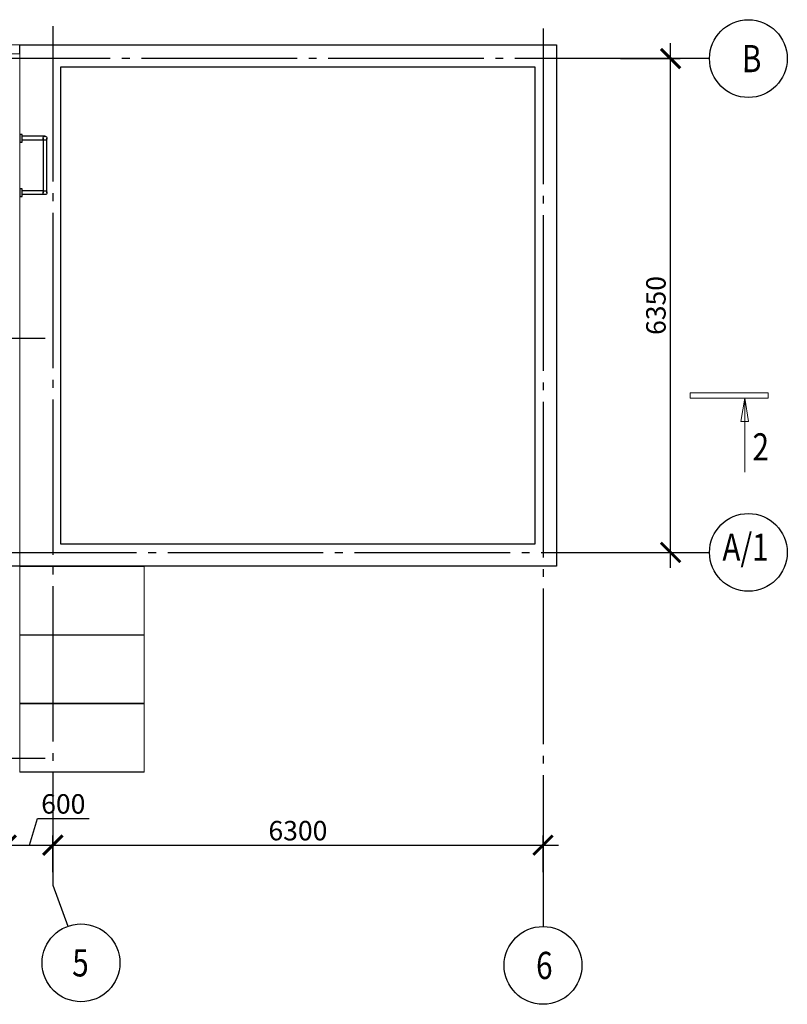
# Model space of a CAD drawing. Units: millimetres. Extents: x 53645 to 137188, y 100253 to 135542.
# Drawn here: x 126853 to 136717, y 101293 to 113954 of the extents above; entities that cross this region are included whole.
import ezdxf

# ---------------------------------------------------------------- set-up
doc = ezdxf.new("R2010")
doc.units = ezdxf.units.MM
doc.linetypes.add('CONTI', pattern=[0])
doc.linetypes.add('GOST2.303 5', pattern=[24, 20, -1.5, 1, -1.5])
doc.layers.add('_METALL CONSTR', color=7, linetype='Continuous', true_color=0x373f43)
doc.layers.add('axis_dim', color=40, linetype='CONTI')
doc.layers.add('Layer1', color=7, linetype='Continuous')
doc.layers.add('mark', color=174, linetype='Continuous', lineweight=15)
doc.layers.add('Wall2', color=5, linetype='Continuous', lineweight=5)
doc.styles.add('GOST 2.304', font='CS_Gost2304.shx', dxfattribs={"width": 0.8, "oblique": 15})
doc.dimstyles.new('СПДС', dxfattribs={"dimscale": 100, "dimtxt": 2.5, "dimasz": 2.5, "dimexe": 1.25, "dimexo": 0.625, "dimtad": 1, "dimdec": 0, "dimtxsty": 'GOST 2.304', "dimblk": 'ARCHTICK', "dimblk1": 'ARCHTICK', "dimblk2": 'ARCHTICK', "dimcen": 2.5, "dimdle": 2, "dimadec": 0, "dimazin": 2, "dimtfac": 0.75, "dimtdec": 4, "dimtmove": 1, "dimatfit": 3, "dimfxl": 0, "dimtolj": 1, "dimarcsym": 0})

# ---------------------------------------------------------------- blocks, each defined once
blk = doc.blocks.new('_ArchTick')
at = {"color": 0, "linetype": 'ByBlock', "const_width": 0.15}
blk.add_lwpolyline([(-0.5, -0.5), (0.5, 0.5)], dxfattribs=at)
blk = doc.blocks.new('*D69')
at = {"layer": 'axis_dim', "color": 0, "linetype": 'Continuous', "lineweight": -2, "ltscale": 100, "transparency": 16777216}
for p, q in [((122178, 102201), (122178, 103464)), ((126678, 102895), (126678, 103464)), ((121978, 103339), (126878, 103339))]:
    blk.add_line(p, q, dxfattribs=at)
at = {"layer": 'Defpoints', "color": 0, "linetype": 'Continuous', "ltscale": 100, "transparency": 16777216}
for p in [(126678, 103339), (126678, 102833), (122178, 102139)]:
    blk.add_point(p, dxfattribs=at)
at = {"layer": 'axis_dim', "color": 0, "linetype": 'Continuous', "lineweight": -2, "ltscale": 100, "transparency": 16777216, "xscale": 250, "yscale": 250, "zscale": 250, "rotation": 180}
blk.add_blockref('_ArchTick', (122178, 103339), dxfattribs=at)
at = {"layer": 'axis_dim', "color": 0, "linetype": 'Continuous', "lineweight": -2, "ltscale": 100, "transparency": 16777216, "xscale": 250, "yscale": 250, "zscale": 250}
blk.add_blockref('_ArchTick', (126678, 103339), dxfattribs=at)
at = {"layer": 'axis_dim', "color": 0, "linetype": 'Continuous', "lineweight": -3, "ltscale": 100, "transparency": 16777216, "insert": (124428, 103526), "char_height": 250, "attachment_point": 5, "style": 'GOST 2.304'}
blk.add_mtext('\\A1;4500', dxfattribs=at)
blk = doc.blocks.new('*D61')
at = {"layer": 'axis_dim', "color": 0, "linetype": 'Continuous', "lineweight": -2, "ltscale": 100, "transparency": 16777216}
for p, q in [((126978, 103339), (127081, 103683)), ((127081, 103683), (127746, 103683)), ((126678, 102992), (126678, 103464)), ((127278, 102992), (127278, 103464)), ((126478, 103339), (127478, 103339))]:
    blk.add_line(p, q, dxfattribs=at)
at = {"layer": 'Defpoints', "color": 0, "linetype": 'Continuous', "ltscale": 100, "transparency": 16777216}
for p in [(127278, 103339), (126678, 102930), (127278, 102930)]:
    blk.add_point(p, dxfattribs=at)
at = {"layer": 'axis_dim', "color": 0, "linetype": 'Continuous', "lineweight": -2, "ltscale": 100, "transparency": 16777216, "xscale": 250, "yscale": 250, "zscale": 250, "rotation": 180}
blk.add_blockref('_ArchTick', (126678, 103339), dxfattribs=at)
at = {"layer": 'axis_dim', "color": 0, "linetype": 'Continuous', "lineweight": -2, "ltscale": 100, "transparency": 16777216, "xscale": 250, "yscale": 250, "zscale": 250}
blk.add_blockref('_ArchTick', (127278, 103339), dxfattribs=at)
at = {"layer": 'axis_dim', "color": 0, "linetype": 'Continuous', "lineweight": -3, "ltscale": 100, "transparency": 16777216, "insert": (127413, 103870), "char_height": 250, "attachment_point": 5, "style": 'GOST 2.304'}
blk.add_mtext('\\A1;600', dxfattribs=at)
blk = doc.blocks.new('*D62')
at = {"layer": 'axis_dim', "color": 0, "linetype": 'Continuous', "lineweight": -2, "ltscale": 100, "transparency": 16777216}
for p, q in [((127278, 102992), (127278, 103464)), ((133578, 102992), (133578, 103464)), ((127078, 103339), (133778, 103339))]:
    blk.add_line(p, q, dxfattribs=at)
at = {"layer": 'Defpoints', "color": 0, "linetype": 'Continuous', "ltscale": 100, "transparency": 16777216}
for p in [(133578, 103339), (127278, 102930), (133578, 102930)]:
    blk.add_point(p, dxfattribs=at)
at = {"layer": 'axis_dim', "color": 0, "linetype": 'Continuous', "lineweight": -2, "ltscale": 100, "transparency": 16777216, "xscale": 250, "yscale": 250, "zscale": 250, "rotation": 180}
blk.add_blockref('_ArchTick', (127278, 103339), dxfattribs=at)
at = {"layer": 'axis_dim', "color": 0, "linetype": 'Continuous', "lineweight": -2, "ltscale": 100, "transparency": 16777216, "xscale": 250, "yscale": 250, "zscale": 250}
blk.add_blockref('_ArchTick', (133578, 103339), dxfattribs=at)
at = {"layer": 'axis_dim', "color": 0, "linetype": 'Continuous', "lineweight": -3, "ltscale": 100, "transparency": 16777216, "insert": (130428, 103526), "char_height": 250, "attachment_point": 5, "style": 'GOST 2.304'}
blk.add_mtext('\\A1;6300', dxfattribs=at)
blk = doc.blocks.new('*D63')
at = {"layer": 'axis_dim', "color": 0, "linetype": 'Continuous', "lineweight": -2, "ltscale": 100, "transparency": 16777216}
for p, q in [((135217, 106904), (135217, 113654)), ((134572, 113454), (135342, 113454)), ((134572, 107104), (135342, 107104))]:
    blk.add_line(p, q, dxfattribs=at)
at = {"layer": 'Defpoints', "color": 0, "linetype": 'Continuous', "ltscale": 100, "transparency": 16777216}
for p in [(134509, 113454), (135217, 113454), (134509, 107104)]:
    blk.add_point(p, dxfattribs=at)
at = {"layer": 'axis_dim', "color": 0, "linetype": 'Continuous', "lineweight": -2, "ltscale": 100, "transparency": 16777216, "xscale": 250, "yscale": 250, "zscale": 250}
for p, rotation in [((135217, 113454), 90), ((135217, 107104), 270)]:
    blk.add_blockref('_ArchTick', p, dxfattribs=dict(at, rotation=rotation))
at = {"layer": 'axis_dim', "color": 0, "linetype": 'Continuous', "lineweight": -3, "ltscale": 100, "transparency": 16777216, "insert": (135029, 110279), "char_height": 250, "attachment_point": 5, "rotation": 90, "style": 'GOST 2.304'}
blk.add_mtext('\\A1;6350', dxfattribs=at)
blk = doc.blocks.new('03234')
at = {"color": 0}
for points in [[(102825, -31496), (102825, -31526), (102925, -31526), (102925, -31496)], [(103525, -31496), (103525, -31526), (103625, -31526), (103625, -31496)]]:
    blk.add_lwpolyline(points, close=True, dxfattribs=at)
for points in [[(102850, -31821), (102850, -31526)], [(102900, -31796), (102900, -31526)], [(103550, -31796), (103550, -31526)], [(103600, -31821), (103600, -31526)], [(103575, -31796), (102875, -31796)], [(102875, -31846), (103575, -31846)]]:
    blk.add_lwpolyline(points, dxfattribs=at)
for centre in [(102875, -31821), (103575, -31821)]:
    blk.add_circle(centre, 25, dxfattribs=at)

msp = doc.modelspace()

# ---------------------------------------------------------------- linework, layer by layer
at = {"layer": 'axis_dim', "color": 252, "linetype": 'GOST2.303 5', "lineweight": 25, "ltscale": 100, "true_color": 0x939598}
for points in [[(127277.7, 113871.7), (127277.7, 102826.2)], [(133578.1, 113838.6), (133578.1, 102793)], [(135217.3, 113453.9), (123427.7, 113453.9)], [(135717.3, 113453.9), (135217.3, 113453.9)], [(127181.9, 109853.9), (123427.7, 109853.9)], [(126354.5, 107103.9), (135217.3, 107103.9)], [(135217.3, 107103.9), (135717.3, 107103.9)], [(127181.9, 104453.9), (108766.7, 104453.9)], [(127277.7, 102826.2), (127469.8, 102296.3)], [(133578.1, 102793), (133578.1, 102293)]]:
    msp.add_lwpolyline(points, dxfattribs=at)
at = {"layer": 'axis_dim', "color": 18, "linetype": 'Continuous', "lineweight": 25, "ltscale": 100, "true_color": 0x000000}
for centre in [(136217.3, 113453.9), (136217.3, 107103.9), (127640.2, 101826.2), (133578.1, 101793)]:
    msp.add_circle(centre, 500, dxfattribs=at)
at = {"layer": 'Layer1', "color": 244, "true_color": 0x991b1e}
msp.add_lwpolyline([(126737.7, 113513.9), (126852.7, 113517.1), (126852.7, 113628.9), (133752.1, 113628.9), (133752.1, 106928.9), (126737.7, 106928.9)], dxfattribs=at)
msp.add_lwpolyline([(127383.1, 113348.9), (133473.1, 113348.9), (133473.1, 107208.9), (127383.1, 107208.9)], close=True, dxfattribs=at)
at = {"layer": 'mark', "linetype": 'Continuous', "ltscale": 100}
for p, q in [((136469.8, 109155.8), (135469.8, 109155.8)), ((135469.8, 109155.8), (135469.8, 109085.8)), ((136469.8, 109085.8), (136469.8, 109155.8)), ((135469.8, 109085.8), (136469.8, 109085.8)), ((136119.5, 108785.3), (136169.8, 109085.8)), ((136169.8, 109085.8), (136220, 108785.3)), ((136220, 108785.3), (136119.5, 108785.3))]:
    msp.add_line(p, q, dxfattribs=at)
msp.add_lwpolyline([(136169.8, 109085.8), (136169.8, 108135.8)], dxfattribs=at)
at = {"layer": 'Wall2', "ltscale": 100}
for points in [[(126852.7, 113628.9), (119672.5, 113628.9)], [(126852.7, 113628.9), (126852.7, 109448.6)]]:
    msp.add_lwpolyline(points, dxfattribs=at)
for points in [[(133752.1, 113628.9), (126852.7, 113628.9), (126852.7, 106928.9), (133752.1, 106928.9)], [(133473.1, 113348.9), (127383.1, 113348.9), (127383.1, 107208.9), (133473.1, 107208.9)], [(128452.1, 106928.9), (126852.3, 106928.9), (126852.3, 104278.9), (128452.1, 104278.9)], [(126852.7, 106928.9), (128453.1, 106928.9), (128453.1, 106923.9), (126852.7, 106923.9)], [(126852.7, 106043.9), (128453.1, 106043.9), (128453.1, 106038.9), (126852.7, 106038.9)], [(126852.7, 105163.9), (128453.1, 105163.9), (128453.1, 105158.9), (126852.7, 105158.9)], [(126852.7, 104283.9), (128453.1, 104283.9), (128453.1, 104278.9), (126852.7, 104278.9)]]:
    msp.add_lwpolyline(points, close=True, dxfattribs=at)

# ---------------------------------------------------------------- block references
at = {"layer": '_METALL CONSTR', "rotation": 90}
msp.add_blockref('03234', (95357, 8854.3), dxfattribs=at)

# ---------------------------------------------------------------- texts
at = {"layer": 'axis_dim', "color": 18, "linetype": 'Continuous', "lineweight": 25, "ltscale": 100, "true_color": 0x000000, "char_height": 350, "attachment_point": 1, "style": 'GOST 2.304'}
for s, insert, width in [('\\Fsimplex.shx;\\W0.8000000000;\\Q0.2617993878;\\T1.0000000000;\\o\\lВ', (136132.7, 113628.9), 528.868), ('\\Fsimplex.shx;\\W0.8000000000;\\Q0.2617993878;\\T1.0000000000;\\o\\lА/1', (135882.7, 107345.6), 946.731), ('\\Fsimplex.shx;\\W0.8000000000;\\Q0.2617993878;\\T1.0000000000;\\o\\l5', (127527.2, 102001.2), 502.201), ('\\Fsimplex.shx;\\W0.8000000000;\\Q0.2617993878;\\T1.0000000000;\\o\\l6', (133487.9, 101968), 479.936)]:
    msp.add_mtext(s, dxfattribs=dict(at, insert=insert, width=width))
at = {"layer": 'mark', "linetype": 'Continuous', "ltscale": 100, "insert": (136269.8, 108635.8), "char_height": 350, "width": 515.534, "attachment_point": 1, "style": 'GOST 2.304'}
msp.add_mtext('\\Fsimplex.shx;\\W0.8000000000;\\Q0.2617993878;\\T1.0000000000;\\o\\l2', dxfattribs=at)

# ---------------------------------------------------------------- dimensions: what is measured, and where the dimension line sits
at = {"layer": 'axis_dim', "color": 18, "linetype": 'Continuous', "lineweight": -3, "ltscale": 100, "true_color": 0x000000}
dim = msp.add_linear_dim(base=(135216.9, 113453.9), p1=(134509.1, 107103.9), p2=(134509.1, 113453.9), angle=90, dimstyle='СПДС', override={"dimscale": 100, "dimsah": 1}, dxfattribs=at)
dim.commit()
dim.dimension.update_dxf_attribs({"geometry": '*D63', "text_midpoint": (135029.4, 110278.9)})
for base, p1, p2, override, picture, middle in [((127278.1, 103339), (126677.7, 102929.8), (127278.1, 102929.8), {"dimscale": 100, "dimblk1": 'ArchTick', "dimblk2": 'ArchTick', "dimsah": 1}, '*D61', (127143.5, 103870.2)), ((126677.7, 103339), (122177.7, 102139), (126677.7, 102832.7), {"dimscale": 100, "dimlfac": 1, "dimtxsty": 'GOST 2.304', "dimblk1": 'ArchTick', "dimblk2": 'ArchTick', "dimsah": 1, "dimtolj": 1}, '*D69', (124427.7, 103526.5)), ((133578.1, 103339), (127278.1, 102929.8), (133578.1, 102929.8), {"dimscale": 100, "dimblk1": 'ArchTick', "dimblk2": 'ArchTick', "dimsah": 1}, '*D62', (130428.1, 103526.5))]:
    dim = msp.add_linear_dim(base=base, p1=p1, p2=p2, dimstyle='СПДС', override=override, dxfattribs=at)
    dim.commit()
    dim.dimension.update_dxf_attribs({"geometry": picture, "text_midpoint": middle})

doc.saveas('drawing.dxf')
